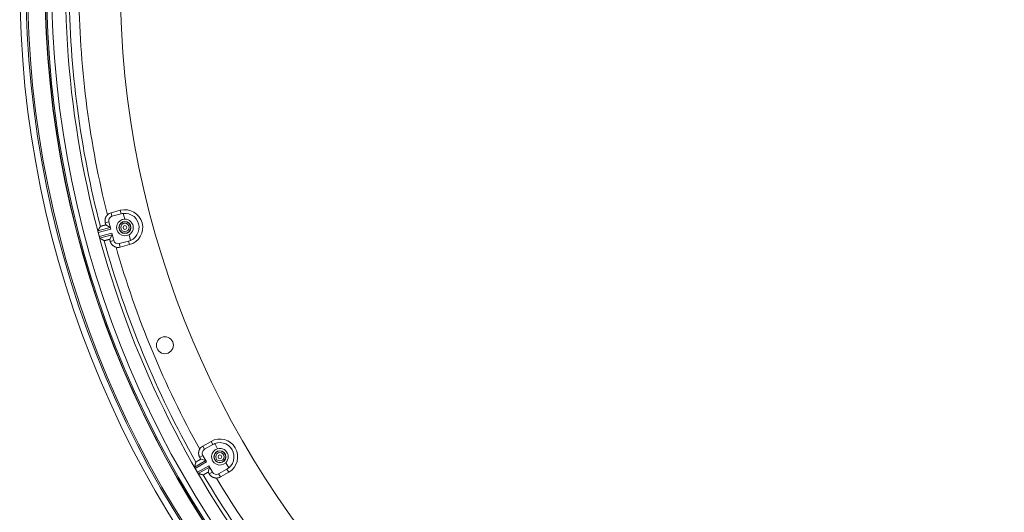
# Model space of a CAD drawing. Units: inches. Extents: x -124 to 124, y -338 to 0.
# Drawn here: x 14 to 27, y -94 to -88 of the extents above; entities that cross this region are included whole.
import ezdxf

# ---------------------------------------------------------------- set-up
doc = ezdxf.new("R2010")
doc.units = ezdxf.units.IN
doc.header["$MEASUREMENT"] = 0
doc.layers.add('Object', color=1, linetype='Continuous')

msp = doc.modelspace()

# ---------------------------------------------------------------- linework, layer by layer
at = {"layer": 'Object', "linetype": 'Continuous', "lineweight": 0}
for p, q in [((15.26031, -90.5761), (15.38106, -90.54375)), ((15.26031, -90.5761), (15.27255, -90.62177)), ((15.27255, -90.62177), (15.39329, -90.58942)), ((15.38106, -90.54375), (15.39329, -90.58942)), ((15.41988, -90.58436), (15.43976, -90.65856)), ((15.08745, -90.81227), (15.25096, -90.76845)), ((15.18538, -90.70603), (15.23096, -90.69382)), ((15.19262, -90.73305), (15.25041, -90.76641)), ((15.23096, -90.69382), (15.25613, -90.78777)), ((15.09243, -90.83164), (15.25613, -90.78777)), ((15.09243, -90.83164), (15.10678, -90.88521)), ((15.10678, -90.88521), (15.27049, -90.84134)), ((15.11216, -90.90447), (15.27566, -90.86066)), ((15.24285, -90.92049), (15.27621, -90.8627)), ((15.27049, -90.84134), (15.29566, -90.9353)), ((15.49412, -90.86143), (15.514, -90.93563)), ((15.25009, -90.94751), (15.29566, -90.9353)), ((15.36771, -90.97689), (15.48845, -90.94454)), ((15.36771, -90.97689), (15.37994, -91.02256)), ((15.37994, -91.02256), (15.50068, -90.99021)), ((15.48845, -90.94454), (15.50068, -90.99021)), ((16.45182, -93.61031), (16.56008, -93.54781)), ((16.56008, -93.54781), (16.58372, -93.58876)), ((16.60809, -93.57699), (16.64649, -93.64351)), ((16.45182, -93.61031), (16.47546, -93.65126)), ((16.47546, -93.65126), (16.58372, -93.58876)), ((16.34597, -93.88316), (16.49257, -93.79853)), ((16.35579, -93.90059), (16.50257, -93.81585)), ((16.41307, -93.7552), (16.45393, -93.73161)), ((16.42706, -93.77943), (16.49151, -93.7967)), ((16.45393, -93.73161), (16.50257, -93.81585)), ((16.75151, -93.8254), (16.78992, -93.89193)), ((16.35579, -93.90059), (16.38353, -93.94862)), ((16.38353, -93.94862), (16.5303, -93.86388)), ((16.3937, -93.96583), (16.5403, -93.8812)), ((16.52408, -93.94748), (16.54135, -93.88303)), ((16.5303, -93.86388), (16.57893, -93.94812)), ((16.53807, -93.97171), (16.57893, -93.94812)), ((16.65929, -93.96965), (16.76754, -93.90715)), ((16.65929, -93.96965), (16.68293, -94.01059)), ((16.68293, -94.01059), (16.79118, -93.94809)), ((16.76754, -93.90715), (16.79118, -93.94809))]:
    msp.add_line(p, q, dxfattribs=at)
at = {"layer": 'Object', "linetype": 'Continuous', "lineweight": 0, "extrusion": (0, 0, -1)}
msp.add_line((16.35307, -93.89589), (16.35579, -93.90059), dxfattribs=at)
at = {"layer": 'Object', "linetype": 'Continuous', "lineweight": 0}
for points in [[(15.18538, -90.70603), (15.1847, -90.70332), (15.18408, -90.7006), (15.18354, -90.69787), (15.18307, -90.69514), (15.18267, -90.69239), (15.18235, -90.68963), (15.18209, -90.68687), (15.18191, -90.6841), (15.1818, -90.68134), (15.18177, -90.67857), (15.1818, -90.6758), (15.18191, -90.67303), (15.18209, -90.67026), (15.18234, -90.6675), (15.18266, -90.66474), (15.18306, -90.662), (15.18352, -90.65925), (15.18406, -90.65652), (15.18467, -90.6538), (15.18536, -90.6511), (15.18611, -90.64841), (15.18693, -90.64575), (15.18782, -90.64311), (15.18878, -90.6405), (15.18981, -90.63792), (15.1909, -90.63537), (15.19206, -90.63285), (15.19329, -90.63037), (15.19457, -90.62791), (15.19593, -90.6255), (15.19734, -90.62311), (15.19882, -90.62077), (15.20036, -90.61847), (15.20196, -90.6162), (15.20362, -90.61398), (15.20534, -90.6118), (15.20712, -90.60966), (15.20895, -90.60757), (15.21084, -90.60552), (15.21279, -90.60352)], [(15.08745, -90.81227), (15.08822, -90.81094), (15.08899, -90.80961), (15.08976, -90.80828), (15.09053, -90.80695), (15.0913, -90.80562), (15.09207, -90.8043), (15.09285, -90.80297), (15.09362, -90.80164), (15.09439, -90.80031), (15.09516, -90.79898), (15.09593, -90.79766), (15.0967, -90.79633), (15.09747, -90.795), (15.09824, -90.79367), (15.09901, -90.79234), (15.09978, -90.79102), (15.10055, -90.78969), (15.10133, -90.78836), (15.1021, -90.78703), (15.10287, -90.7857), (15.10364, -90.78438), (15.10441, -90.78305), (15.10518, -90.78172), (15.10595, -90.78039), (15.10673, -90.77907), (15.1075, -90.77774), (15.10827, -90.77641), (15.10904, -90.77508), (15.10981, -90.77376), (15.11059, -90.77243), (15.11136, -90.7711), (15.11213, -90.76977), (15.1129, -90.76845), (15.11367, -90.76712), (15.11445, -90.76579), (15.11522, -90.76447), (15.11599, -90.76314), (15.11676, -90.76181), (15.11754, -90.76048), (15.11831, -90.75916)], [(15.11831, -90.75916), (15.11834, -90.7591), (15.11838, -90.75904), (15.11841, -90.75897), (15.11845, -90.75891), (15.11848, -90.75885), (15.11852, -90.75879), (15.11856, -90.75873), (15.11859, -90.75867), (15.11863, -90.75861), (15.11866, -90.75855), (15.1187, -90.75849), (15.11873, -90.75843), (15.11877, -90.75837), (15.1188, -90.75831), (15.11884, -90.75825), (15.11887, -90.75818), (15.11891, -90.75812), (15.11894, -90.75806), (15.11898, -90.758), (15.11902, -90.75794), (15.11905, -90.75788), (15.11909, -90.75782), (15.11912, -90.75776), (15.11916, -90.7577), (15.11919, -90.75764), (15.11923, -90.75758), (15.11926, -90.75752), (15.1193, -90.75746), (15.11933, -90.75739), (15.11937, -90.75733), (15.1194, -90.75727), (15.11944, -90.75721), (15.11948, -90.75715), (15.11951, -90.75709), (15.11955, -90.75703), (15.11958, -90.75697), (15.11962, -90.75691), (15.11965, -90.75685), (15.11969, -90.75679), (15.11972, -90.75673)], [(15.12022, -90.75587), (15.12026, -90.75581), (15.12029, -90.75575), (15.12033, -90.75568), (15.12037, -90.75562), (15.1204, -90.75556), (15.12044, -90.7555), (15.12047, -90.75544), (15.12051, -90.75537), (15.12055, -90.75531), (15.12058, -90.75525), (15.12062, -90.75519), (15.12066, -90.75513), (15.12069, -90.75506), (15.12073, -90.755), (15.12076, -90.75494), (15.1208, -90.75488), (15.12084, -90.75482), (15.12087, -90.75475), (15.12091, -90.75469), (15.12094, -90.75463), (15.12098, -90.75457), (15.12102, -90.75451), (15.12105, -90.75444), (15.12109, -90.75438), (15.12112, -90.75432), (15.12116, -90.75426), (15.1212, -90.7542), (15.12123, -90.75413), (15.12127, -90.75407), (15.12131, -90.75401), (15.12134, -90.75395), (15.12138, -90.75389), (15.12141, -90.75382), (15.12145, -90.75376), (15.12149, -90.7537), (15.12152, -90.75364), (15.12156, -90.75358), (15.12159, -90.75351), (15.12163, -90.75345), (15.12167, -90.75339)], [(15.12188, -90.75302), (15.1224, -90.75234), (15.12304, -90.75184), (15.12379, -90.75148), (15.12462, -90.75123), (15.12552, -90.75107), (15.12647, -90.75095), (15.12747, -90.75085), (15.12848, -90.75073), (15.1295, -90.75056), (15.13051, -90.75031), (15.1315, -90.75), (15.13249, -90.7497), (15.13349, -90.7494), (15.13448, -90.7491), (15.13548, -90.7488), (15.13648, -90.7485), (15.13747, -90.74821), (15.13847, -90.74791), (15.13947, -90.74762), (15.14047, -90.74733), (15.14147, -90.74705), (15.14247, -90.74676), (15.14347, -90.74648), (15.14447, -90.7462), (15.14547, -90.74592), (15.14648, -90.74565), (15.14748, -90.74538), (15.14848, -90.7451), (15.14949, -90.74483), (15.15049, -90.74456), (15.1515, -90.74429), (15.1525, -90.74402), (15.15351, -90.74376), (15.15451, -90.74349), (15.15551, -90.74322), (15.15652, -90.74295), (15.15752, -90.74268), (15.15853, -90.74241), (15.15953, -90.74214), (15.16054, -90.74187), (15.16154, -90.7416), (15.16254, -90.74133), (15.16355, -90.74105), (15.16455, -90.74078), (15.16555, -90.7405), (15.16655, -90.74023), (15.16756, -90.73995), (15.16856, -90.73968), (15.16956, -90.7394), (15.17057, -90.73913), (15.17157, -90.73885), (15.17257, -90.73857), (15.17357, -90.7383), (15.17457, -90.73802), (15.17558, -90.73774), (15.17658, -90.73746), (15.17758, -90.73719), (15.17858, -90.73691), (15.17959, -90.73663), (15.18059, -90.73635), (15.18159, -90.73608), (15.18259, -90.7358), (15.1836, -90.73552), (15.1846, -90.73525), (15.1856, -90.73497), (15.1866, -90.7347), (15.18761, -90.73442), (15.18861, -90.73414), (15.18961, -90.73387), (15.19061, -90.73359), (15.19162, -90.73332), (15.19262, -90.73305)], [(15.19262, -90.73305), (15.19244, -90.73237), (15.19226, -90.7317), (15.19208, -90.73102), (15.1919, -90.73035), (15.19172, -90.72967), (15.19153, -90.72899), (15.19135, -90.72832), (15.19117, -90.72764), (15.19099, -90.72697), (15.19081, -90.72629), (15.19063, -90.72562), (15.19045, -90.72494), (15.19027, -90.72427), (15.19009, -90.72359), (15.18991, -90.72292), (15.18973, -90.72224), (15.18954, -90.72156), (15.18936, -90.72089), (15.18918, -90.72021), (15.189, -90.71954), (15.18882, -90.71886), (15.18864, -90.71819), (15.18846, -90.71751), (15.18828, -90.71684), (15.1881, -90.71616), (15.18792, -90.71548), (15.18773, -90.71481), (15.18755, -90.71413), (15.18737, -90.71346), (15.18719, -90.71278), (15.18701, -90.71211), (15.18683, -90.71143), (15.18665, -90.71076), (15.18647, -90.71008), (15.18629, -90.70941), (15.18611, -90.70873), (15.18592, -90.70805), (15.18574, -90.70738), (15.18556, -90.7067), (15.18538, -90.70603)], [(15.16543, -90.93504), (15.1641, -90.93427), (15.16277, -90.93351), (15.16144, -90.93275), (15.1601, -90.93198), (15.15877, -90.93122), (15.15744, -90.93046), (15.15611, -90.92969), (15.15478, -90.92893), (15.15344, -90.92817), (15.15211, -90.9274), (15.15078, -90.92664), (15.14945, -90.92588), (15.14811, -90.92511), (15.14678, -90.92435), (15.14545, -90.92359), (15.14412, -90.92282), (15.14279, -90.92206), (15.14145, -90.92129), (15.14012, -90.92053), (15.13879, -90.91977), (15.13746, -90.919), (15.13613, -90.91824), (15.13479, -90.91747), (15.13346, -90.91671), (15.13213, -90.91594), (15.1308, -90.91518), (15.12947, -90.91442), (15.12814, -90.91365), (15.1268, -90.91289), (15.12547, -90.91212), (15.12414, -90.91136), (15.12281, -90.91059), (15.12148, -90.90983), (15.12015, -90.90906), (15.11882, -90.9083), (15.11748, -90.90753), (15.11615, -90.90677), (15.11482, -90.906), (15.11349, -90.90524), (15.11216, -90.90447)], [(15.16788, -90.93643), (15.16781, -90.9364), (15.16775, -90.93636), (15.16769, -90.93633), (15.16763, -90.93629), (15.16757, -90.93626), (15.16751, -90.93622), (15.16745, -90.93619), (15.16739, -90.93615), (15.16733, -90.93612), (15.16727, -90.93609), (15.1672, -90.93605), (15.16714, -90.93602), (15.16708, -90.93598), (15.16702, -90.93595), (15.16696, -90.93591), (15.1669, -90.93588), (15.16684, -90.93584), (15.16678, -90.93581), (15.16672, -90.93577), (15.16666, -90.93574), (15.16659, -90.9357), (15.16653, -90.93567), (15.16647, -90.93563), (15.16641, -90.9356), (15.16635, -90.93556), (15.16629, -90.93553), (15.16623, -90.93549), (15.16617, -90.93546), (15.16611, -90.93542), (15.16605, -90.93539), (15.16598, -90.93535), (15.16592, -90.93532), (15.16586, -90.93528), (15.1658, -90.93525), (15.16574, -90.93521), (15.16568, -90.93518), (15.16562, -90.93514), (15.16556, -90.93511), (15.1655, -90.93507), (15.16543, -90.93504)], [(15.17123, -90.93835), (15.17117, -90.93832), (15.1711, -90.93828), (15.17104, -90.93825), (15.17098, -90.93821), (15.17092, -90.93817), (15.17085, -90.93814), (15.17079, -90.9381), (15.17073, -90.93807), (15.17067, -90.93803), (15.1706, -90.938), (15.17054, -90.93796), (15.17048, -90.93793), (15.17042, -90.93789), (15.17036, -90.93785), (15.17029, -90.93782), (15.17023, -90.93778), (15.17017, -90.93775), (15.17011, -90.93771), (15.17004, -90.93768), (15.16998, -90.93764), (15.16992, -90.9376), (15.16986, -90.93757), (15.16979, -90.93753), (15.16973, -90.9375), (15.16967, -90.93746), (15.16961, -90.93743), (15.16955, -90.93739), (15.16948, -90.93735), (15.16942, -90.93732), (15.16936, -90.93728), (15.1693, -90.93725), (15.16923, -90.93721), (15.16917, -90.93718), (15.16911, -90.93714), (15.16905, -90.93711), (15.16898, -90.93707), (15.16892, -90.93703), (15.16886, -90.937), (15.1688, -90.93696), (15.16874, -90.93693)], [(15.24285, -90.92049), (15.24184, -90.92076), (15.24084, -90.92102), (15.23983, -90.92129), (15.23882, -90.92155), (15.23782, -90.92181), (15.23681, -90.92207), (15.2358, -90.92234), (15.2348, -90.9226), (15.23379, -90.92286), (15.23279, -90.92312), (15.23178, -90.92338), (15.23077, -90.92364), (15.22977, -90.92391), (15.22876, -90.92417), (15.22775, -90.92443), (15.22675, -90.92469), (15.22574, -90.92495), (15.22473, -90.92521), (15.22373, -90.92547), (15.22272, -90.92573), (15.22171, -90.92599), (15.22071, -90.92626), (15.2197, -90.92652), (15.21869, -90.92678), (15.21769, -90.92704), (15.21668, -90.92731), (15.21568, -90.92757), (15.21467, -90.92783), (15.21366, -90.9281), (15.21266, -90.92836), (15.21165, -90.92863), (15.21065, -90.92889), (15.20964, -90.92916), (15.20864, -90.92943), (15.20763, -90.9297), (15.20663, -90.92997), (15.20563, -90.93024), (15.20462, -90.93051), (15.20362, -90.93078), (15.20261, -90.93105), (15.20161, -90.93132), (15.2006, -90.93158), (15.1996, -90.93185), (15.19859, -90.93212), (15.19759, -90.93239), (15.19658, -90.93265), (15.19558, -90.93291), (15.19457, -90.93318), (15.19356, -90.93343), (15.19256, -90.93369), (15.19155, -90.93395), (15.19054, -90.9342), (15.18953, -90.93445), (15.18852, -90.93469), (15.18751, -90.93494), (15.1865, -90.93518), (15.18549, -90.93542), (15.18447, -90.93566), (15.18346, -90.9359), (15.18245, -90.93614), (15.18144, -90.93637), (15.18042, -90.9366), (15.17943, -90.93689), (15.17846, -90.93725), (15.17752, -90.93765), (15.17661, -90.93806), (15.17572, -90.93844), (15.17486, -90.93875), (15.17402, -90.93895), (15.1732, -90.93901), (15.17239, -90.93889), (15.1716, -90.93856)], [(15.25009, -90.94751), (15.24991, -90.94684), (15.24973, -90.94616), (15.24954, -90.94548), (15.24936, -90.94481), (15.24918, -90.94413), (15.249, -90.94346), (15.24882, -90.94278), (15.24864, -90.94211), (15.24846, -90.94143), (15.24828, -90.94076), (15.2481, -90.94008), (15.24791, -90.93941), (15.24773, -90.93873), (15.24755, -90.93805), (15.24737, -90.93738), (15.24719, -90.9367), (15.24701, -90.93603), (15.24683, -90.93535), (15.24665, -90.93468), (15.24647, -90.934), (15.24629, -90.93333), (15.2461, -90.93265), (15.24592, -90.93198), (15.24574, -90.9313), (15.24556, -90.93062), (15.24538, -90.92995), (15.2452, -90.92927), (15.24502, -90.9286), (15.24484, -90.92792), (15.24466, -90.92725), (15.24448, -90.92657), (15.24429, -90.9259), (15.24411, -90.92522), (15.24393, -90.92454), (15.24375, -90.92387), (15.24357, -90.92319), (15.24339, -90.92252), (15.24321, -90.92184), (15.24303, -90.92117), (15.24285, -90.92049)], [(15.32508, -91.02258), (15.32239, -91.02182), (15.31973, -91.021), (15.3171, -91.0201), (15.31449, -91.01914), (15.31191, -91.01811), (15.30936, -91.01701), (15.30684, -91.01585), (15.30436, -91.01462), (15.30191, -91.01333), (15.29949, -91.01198), (15.29711, -91.01056), (15.29477, -91.00908), (15.29247, -91.00754), (15.2902, -91.00594), (15.28798, -91.00427), (15.2858, -91.00255), (15.28366, -91.00078), (15.28157, -90.99894), (15.27953, -90.99705), (15.27753, -90.9951), (15.27558, -90.9931), (15.27369, -90.99105), (15.27186, -90.98896), (15.27008, -90.98682), (15.26836, -90.98464), (15.26671, -90.98241), (15.26511, -90.98014), (15.26357, -90.97784), (15.26209, -90.97549), (15.26068, -90.97311), (15.25933, -90.97069), (15.25804, -90.96824), (15.25681, -90.96575), (15.25565, -90.96324), (15.25456, -90.96068), (15.25353, -90.9581), (15.25257, -90.9555), (15.25167, -90.95286), (15.25085, -90.9502), (15.25009, -90.94751)], [(16.41307, -93.7552), (16.41171, -93.75277), (16.41041, -93.7503), (16.40918, -93.7478), (16.40802, -93.74528), (16.40692, -93.74273), (16.40589, -93.74015), (16.40493, -93.73755), (16.40404, -93.73492), (16.40322, -93.73228), (16.40247, -93.72961), (16.40179, -93.72693), (16.40117, -93.72422), (16.40063, -93.72151), (16.40016, -93.71877), (16.39976, -93.71603), (16.39943, -93.71327), (16.39917, -93.7105), (16.39899, -93.70772), (16.39887, -93.70494), (16.39883, -93.70215), (16.39887, -93.69936), (16.39897, -93.69657), (16.39915, -93.69379), (16.3994, -93.69103), (16.39973, -93.68827), (16.40012, -93.68552), (16.40059, -93.68279), (16.40113, -93.68007), (16.40174, -93.67737), (16.40242, -93.67468), (16.40317, -93.67202), (16.40399, -93.66937), (16.40488, -93.66675), (16.40584, -93.66414), (16.40686, -93.66157), (16.40796, -93.65901), (16.40912, -93.65649), (16.41035, -93.65399), (16.41165, -93.65153), (16.41302, -93.64909)], [(16.34597, -93.88316), (16.34637, -93.88168), (16.34677, -93.8802), (16.34717, -93.87872), (16.34757, -93.87723), (16.34798, -93.87575), (16.34838, -93.87427), (16.34878, -93.87279), (16.34918, -93.87131), (16.34958, -93.86982), (16.34998, -93.86834), (16.35038, -93.86686), (16.35078, -93.86538), (16.35118, -93.86389), (16.35158, -93.86241), (16.35198, -93.86093), (16.35239, -93.85945), (16.35279, -93.85797), (16.35319, -93.85648), (16.35359, -93.855), (16.35399, -93.85352), (16.35439, -93.85204), (16.35479, -93.85055), (16.3552, -93.84907), (16.3556, -93.84759), (16.356, -93.84611), (16.3564, -93.84463), (16.3568, -93.84314), (16.3572, -93.84166), (16.35761, -93.84018), (16.35801, -93.8387), (16.35841, -93.83722), (16.35881, -93.83573), (16.35921, -93.83425), (16.35962, -93.83277), (16.36002, -93.83129), (16.36042, -93.82981), (16.36082, -93.82833), (16.36123, -93.82684), (16.36163, -93.82536), (16.36203, -93.82388)], [(16.36203, -93.82388), (16.36205, -93.82381), (16.36207, -93.82374), (16.36209, -93.82368), (16.36211, -93.82361), (16.36212, -93.82354), (16.36214, -93.82347), (16.36216, -93.8234), (16.36218, -93.82334), (16.3622, -93.82327), (16.36222, -93.8232), (16.36224, -93.82313), (16.36225, -93.82307), (16.36227, -93.823), (16.36229, -93.82293), (16.36231, -93.82286), (16.36233, -93.82279), (16.36235, -93.82273), (16.36236, -93.82266), (16.36238, -93.82259), (16.3624, -93.82252), (16.36242, -93.82245), (16.36244, -93.82239), (16.36246, -93.82232), (16.36248, -93.82225), (16.36249, -93.82218), (16.36251, -93.82212), (16.36253, -93.82205), (16.36255, -93.82198), (16.36257, -93.82191), (16.36259, -93.82184), (16.3626, -93.82178), (16.36262, -93.82171), (16.36264, -93.82164), (16.36266, -93.82157), (16.36268, -93.82151), (16.3627, -93.82144), (16.36272, -93.82137), (16.36273, -93.8213), (16.36275, -93.82123), (16.36277, -93.82117)], [(16.36303, -93.82021), (16.36305, -93.82014), (16.36307, -93.82007), (16.36309, -93.82), (16.36311, -93.81993), (16.36312, -93.81986), (16.36314, -93.81979), (16.36316, -93.81972), (16.36318, -93.81966), (16.3632, -93.81959), (16.36322, -93.81952), (16.36324, -93.81945), (16.36326, -93.81938), (16.36328, -93.81931), (16.36329, -93.81924), (16.36331, -93.81917), (16.36333, -93.8191), (16.36335, -93.81903), (16.36337, -93.81896), (16.36339, -93.81889), (16.36341, -93.81882), (16.36343, -93.81876), (16.36344, -93.81869), (16.36346, -93.81862), (16.36348, -93.81855), (16.3635, -93.81848), (16.36352, -93.81841), (16.36354, -93.81834), (16.36356, -93.81827), (16.36358, -93.8182), (16.3636, -93.81813), (16.36361, -93.81806), (16.36363, -93.81799), (16.36365, -93.81792), (16.36367, -93.81785), (16.36369, -93.81779), (16.36371, -93.81772), (16.36373, -93.81765), (16.36375, -93.81758), (16.36377, -93.81751), (16.36378, -93.81744)], [(16.3639, -93.81703), (16.36422, -93.81624), (16.36471, -93.81558), (16.36534, -93.81504), (16.36608, -93.81459), (16.3669, -93.8142), (16.3678, -93.81384), (16.36873, -93.81348), (16.36968, -93.8131), (16.37062, -93.81268), (16.37152, -93.81217), (16.3724, -93.81162), (16.37329, -93.81107), (16.37417, -93.81052), (16.37505, -93.80997), (16.37594, -93.80943), (16.37682, -93.80888), (16.37771, -93.80834), (16.3786, -93.8078), (16.37949, -93.80726), (16.38038, -93.80672), (16.38127, -93.80619), (16.38216, -93.80565), (16.38306, -93.80512), (16.38395, -93.80459), (16.38485, -93.80407), (16.38575, -93.80354), (16.38664, -93.80302), (16.38754, -93.8025), (16.38844, -93.80197), (16.38934, -93.80145), (16.39024, -93.80093), (16.39114, -93.80041), (16.39204, -93.79989), (16.39295, -93.79938), (16.39385, -93.79886), (16.39475, -93.79834), (16.39565, -93.79782), (16.39655, -93.7973), (16.39745, -93.79677), (16.39835, -93.79625), (16.39925, -93.79573), (16.40014, -93.79521), (16.40104, -93.79468), (16.40194, -93.79416), (16.40284, -93.79363), (16.40374, -93.79311), (16.40463, -93.79258), (16.40553, -93.79206), (16.40643, -93.79153), (16.40733, -93.79101), (16.40822, -93.79048), (16.40912, -93.78995), (16.41002, -93.78943), (16.41091, -93.7889), (16.41181, -93.78837), (16.4127, -93.78784), (16.4136, -93.78732), (16.4145, -93.78679), (16.41539, -93.78626), (16.41629, -93.78574), (16.41719, -93.78521), (16.41808, -93.78468), (16.41898, -93.78415), (16.41988, -93.78363), (16.42077, -93.7831), (16.42167, -93.78258), (16.42257, -93.78205), (16.42346, -93.78152), (16.42436, -93.781), (16.42526, -93.78047), (16.42616, -93.77995), (16.42706, -93.77943)], [(16.42706, -93.77943), (16.42671, -93.77882), (16.42636, -93.77822), (16.42601, -93.77761), (16.42566, -93.777), (16.42531, -93.7764), (16.42496, -93.77579), (16.42461, -93.77519), (16.42426, -93.77458), (16.42391, -93.77398), (16.42356, -93.77337), (16.42321, -93.77276), (16.42286, -93.77216), (16.42251, -93.77155), (16.42216, -93.77095), (16.42181, -93.77034), (16.42146, -93.76974), (16.42111, -93.76913), (16.42076, -93.76853), (16.42041, -93.76792), (16.42006, -93.76731), (16.41971, -93.76671), (16.41936, -93.7661), (16.41901, -93.7655), (16.41866, -93.76489), (16.41831, -93.76429), (16.41797, -93.76368), (16.41762, -93.76307), (16.41727, -93.76247), (16.41692, -93.76186), (16.41657, -93.76126), (16.41622, -93.76065), (16.41587, -93.76005), (16.41552, -93.75944), (16.41517, -93.75883), (16.41482, -93.75823), (16.41447, -93.75762), (16.41412, -93.75702), (16.41377, -93.75641), (16.41342, -93.75581), (16.41307, -93.7552)], [(16.35307, -93.89588), (16.35288, -93.89554), (16.35268, -93.8952), (16.35249, -93.89486), (16.35229, -93.89452), (16.3521, -93.89417), (16.35191, -93.89383), (16.35171, -93.89349), (16.35152, -93.89315), (16.35132, -93.8928), (16.35113, -93.89246), (16.35094, -93.89212), (16.35074, -93.89178), (16.35055, -93.89143), (16.35036, -93.89109), (16.35016, -93.89075), (16.34997, -93.89041), (16.34978, -93.89006), (16.34958, -93.88972), (16.34939, -93.88938), (16.34918, -93.88905), (16.34896, -93.88872), (16.34873, -93.88841), (16.34849, -93.8881), (16.34825, -93.8878), (16.348, -93.88751), (16.34775, -93.88722), (16.34751, -93.88694), (16.34727, -93.88666), (16.34704, -93.88638), (16.34683, -93.8861), (16.34662, -93.88582), (16.34644, -93.88554), (16.34628, -93.88526), (16.34614, -93.88498), (16.34603, -93.88469), (16.34595, -93.8844), (16.3459, -93.8841), (16.34588, -93.8838), (16.34591, -93.88349), (16.34597, -93.88316)], [(16.45307, -93.98157), (16.45159, -93.98118), (16.45011, -93.98079), (16.44862, -93.98039), (16.44714, -93.98), (16.44565, -93.97961), (16.44417, -93.97922), (16.44268, -93.97882), (16.4412, -93.97843), (16.43971, -93.97804), (16.43823, -93.97765), (16.43674, -93.97725), (16.43526, -93.97686), (16.43378, -93.97647), (16.43229, -93.97607), (16.43081, -93.97568), (16.42932, -93.97529), (16.42784, -93.97489), (16.42635, -93.9745), (16.42487, -93.97411), (16.42339, -93.97371), (16.4219, -93.97332), (16.42042, -93.97293), (16.41893, -93.97253), (16.41745, -93.97214), (16.41596, -93.97175), (16.41448, -93.97135), (16.413, -93.97096), (16.41151, -93.97057), (16.41003, -93.97017), (16.40854, -93.96978), (16.40706, -93.96938), (16.40558, -93.96899), (16.40409, -93.9686), (16.40261, -93.9682), (16.40112, -93.96781), (16.39964, -93.96741), (16.39816, -93.96702), (16.39667, -93.96662), (16.39519, -93.96623), (16.3937, -93.96583)], [(16.52408, -93.94748), (16.52318, -93.948), (16.52228, -93.94852), (16.52138, -93.94903), (16.52047, -93.94955), (16.51957, -93.95006), (16.51866, -93.95057), (16.51776, -93.95109), (16.51686, -93.9516), (16.51595, -93.95212), (16.51505, -93.95263), (16.51414, -93.95314), (16.51324, -93.95365), (16.51233, -93.95417), (16.51143, -93.95468), (16.51052, -93.95519), (16.50962, -93.9557), (16.50871, -93.95622), (16.50781, -93.95673), (16.5069, -93.95724), (16.506, -93.95776), (16.5051, -93.95827), (16.50419, -93.95878), (16.50329, -93.9593), (16.50238, -93.95981), (16.50148, -93.96032), (16.50057, -93.96084), (16.49967, -93.96135), (16.49877, -93.96187), (16.49787, -93.96238), (16.49696, -93.9629), (16.49606, -93.96342), (16.49516, -93.96393), (16.49426, -93.96445), (16.49335, -93.96497), (16.49245, -93.96549), (16.49155, -93.96601), (16.49065, -93.96653), (16.48975, -93.96705), (16.48885, -93.96757), (16.48795, -93.96809), (16.48705, -93.96861), (16.48615, -93.96913), (16.48525, -93.96965), (16.48435, -93.97017), (16.48345, -93.97069), (16.48254, -93.9712), (16.48164, -93.97172), (16.48074, -93.97223), (16.47983, -93.97274), (16.47892, -93.97325), (16.47802, -93.97376), (16.47711, -93.97426), (16.4762, -93.97476), (16.47528, -93.97526), (16.47437, -93.97576), (16.47346, -93.97626), (16.47254, -93.97675), (16.47163, -93.97725), (16.47071, -93.97774), (16.46979, -93.97823), (16.46888, -93.97872), (16.46796, -93.9792), (16.46707, -93.97974), (16.46623, -93.98034), (16.46543, -93.98097), (16.46465, -93.9816), (16.46389, -93.98219), (16.46314, -93.98271), (16.46238, -93.98313), (16.4616, -93.9834), (16.46079, -93.9835), (16.45994, -93.98338)], [(16.53807, -93.97171), (16.53772, -93.9711), (16.53737, -93.9705), (16.53702, -93.96989), (16.53667, -93.96929), (16.53632, -93.96868), (16.53597, -93.96808), (16.53562, -93.96747), (16.53527, -93.96686), (16.53492, -93.96626), (16.53457, -93.96565), (16.53422, -93.96505), (16.53388, -93.96444), (16.53353, -93.96384), (16.53318, -93.96323), (16.53283, -93.96262), (16.53248, -93.96202), (16.53213, -93.96141), (16.53178, -93.96081), (16.53143, -93.9602), (16.53108, -93.9596), (16.53073, -93.95899), (16.53038, -93.95839), (16.53003, -93.95778), (16.52968, -93.95717), (16.52933, -93.95657), (16.52898, -93.95596), (16.52863, -93.95536), (16.52828, -93.95475), (16.52793, -93.95415), (16.52758, -93.95354), (16.52723, -93.95294), (16.52688, -93.95233), (16.52653, -93.95172), (16.52618, -93.95112), (16.52583, -93.95051), (16.52548, -93.94991), (16.52513, -93.9493), (16.52478, -93.9487), (16.52443, -93.94809), (16.52408, -93.94748)], [(16.45579, -93.98229), (16.45573, -93.98227), (16.45566, -93.98225), (16.45559, -93.98223), (16.45552, -93.98222), (16.45545, -93.9822), (16.45539, -93.98218), (16.45532, -93.98216), (16.45525, -93.98214), (16.45518, -93.98213), (16.45511, -93.98211), (16.45505, -93.98209), (16.45498, -93.98207), (16.45491, -93.98205), (16.45484, -93.98204), (16.45477, -93.98202), (16.45471, -93.982), (16.45464, -93.98198), (16.45457, -93.98196), (16.4545, -93.98195), (16.45443, -93.98193), (16.45437, -93.98191), (16.4543, -93.98189), (16.45423, -93.98187), (16.45416, -93.98186), (16.45409, -93.98184), (16.45403, -93.98182), (16.45396, -93.9818), (16.45389, -93.98178), (16.45382, -93.98177), (16.45375, -93.98175), (16.45369, -93.98173), (16.45362, -93.98171), (16.45355, -93.9817), (16.45348, -93.98168), (16.45341, -93.98166), (16.45335, -93.98164), (16.45328, -93.98162), (16.45321, -93.98161), (16.45314, -93.98159), (16.45307, -93.98157)], [(16.45953, -93.98327), (16.45946, -93.98325), (16.45939, -93.98324), (16.45932, -93.98322), (16.45925, -93.9832), (16.45918, -93.98318), (16.45911, -93.98316), (16.45904, -93.98314), (16.45897, -93.98313), (16.4589, -93.98311), (16.45883, -93.98309), (16.45876, -93.98307), (16.4587, -93.98305), (16.45863, -93.98304), (16.45856, -93.98302), (16.45849, -93.983), (16.45842, -93.98298), (16.45835, -93.98296), (16.45828, -93.98294), (16.45821, -93.98293), (16.45814, -93.98291), (16.45807, -93.98289), (16.458, -93.98287), (16.45793, -93.98285), (16.45786, -93.98283), (16.45779, -93.98282), (16.45772, -93.9828), (16.45765, -93.98278), (16.45759, -93.98276), (16.45752, -93.98274), (16.45745, -93.98272), (16.45738, -93.98271), (16.45731, -93.98269), (16.45724, -93.98267), (16.45717, -93.98265), (16.4571, -93.98263), (16.45703, -93.98261), (16.45696, -93.9826), (16.45689, -93.98258), (16.45682, -93.98256), (16.45675, -93.98254)], [(16.62994, -94.02481), (16.62715, -94.02477), (16.62436, -94.02467), (16.62158, -94.02448), (16.61882, -94.02423), (16.61606, -94.0239), (16.61331, -94.0235), (16.61058, -94.02303), (16.60786, -94.02249), (16.60516, -94.02187), (16.60248, -94.02119), (16.59981, -94.02043), (16.59717, -94.01961), (16.59455, -94.01872), (16.59195, -94.01775), (16.58937, -94.01672), (16.58682, -94.01563), (16.5843, -94.01446), (16.5818, -94.01322), (16.57934, -94.01192), (16.5769, -94.01056), (16.57451, -94.00913), (16.57215, -94.00764), (16.56984, -94.00609), (16.56757, -94.00448), (16.56535, -94.00282), (16.56317, -94.0011), (16.56104, -93.99932), (16.55895, -93.99749), (16.55692, -93.99561), (16.55494, -93.99368), (16.553, -93.9917), (16.55112, -93.98966), (16.54929, -93.98758), (16.54752, -93.98545), (16.5458, -93.98327), (16.54414, -93.98105), (16.54253, -93.97878), (16.54099, -93.97646), (16.5395, -93.97411), (16.53807, -93.97171)]]:
    msp.add_lwpolyline(points, dxfattribs=at)
at = {"layer": 'Object', "linetype": 'Continuous', "lineweight": 0, "extrusion": (0, 0, -1)}
for points in [[(-15.41988, -90.58436), (-15.45719, -90.58388), (-15.49383, -90.59095), (-15.52829, -90.60527), (-15.55915, -90.62626), (-15.58513, -90.65305), (-15.60516, -90.68453), (-15.61843, -90.7194), (-15.62438, -90.75624), (-15.62277, -90.79352), (-15.61366, -90.82971), (-15.59743, -90.86331), (-15.57475, -90.89295), (-15.54655, -90.91739), (-15.514, -90.93563)], [(-15.43976, -90.65856), (-15.46164, -90.66056), (-15.48266, -90.66693), (-15.50197, -90.67741), (-15.51877, -90.69156), (-15.53238, -90.70881), (-15.54222, -90.72845), (-15.54791, -90.74967), (-15.5492, -90.7716), (-15.54605, -90.79334), (-15.53857, -90.814), (-15.52709, -90.83273), (-15.51207, -90.84876), (-15.49412, -90.86143)], [(-16.60809, -93.57699), (-16.644, -93.56687), (-16.68123, -93.56421), (-16.71822, -93.56913), (-16.75345, -93.58141), (-16.78548, -93.60056), (-16.81298, -93.62578), (-16.83482, -93.65604), (-16.85011, -93.69008), (-16.8582, -93.72651), (-16.85877, -93.76382), (-16.85179, -93.80048), (-16.83755, -93.83497), (-16.81664, -93.86588), (-16.78992, -93.89193)], [(-16.64649, -93.64351), (-16.66814, -93.63978), (-16.6901, -93.64049), (-16.71147, -93.64562), (-16.73136, -93.65494), (-16.74896, -93.66808), (-16.76356, -93.6845), (-16.77454, -93.70353), (-16.78146, -93.72438), (-16.78404, -93.7462), (-16.78217, -93.76808), (-16.77593, -93.78915), (-16.76556, -93.80852), (-16.75151, -93.8254)]]:
    msp.add_lwpolyline(points, dxfattribs=at)
at = {"layer": 'Object', "linetype": 'Continuous', "lineweight": 0}
for centre, radius in [((27.37961, -87.568), 13.30705), ((27.37961, -87.568), 13.22705), ((27.37961, -87.568), 13.20705), ((27.37961, -87.568), 12.9789), ((27.37961, -87.568), 12.97536), ((27.37961, -87.568), 12.95829), ((27.37961, -87.568), 12.89131), ((27.37961, -87.568), 12), ((15.44087, -90.76698), 0.07817), ((15.44087, -90.76698), 0.07625), ((15.44087, -90.76698), 0.07537), ((15.44087, -90.76698), 0.05404), ((15.44087, -90.76698), 0.02404), ((15.96046, -92.29797), 0.11), ((16.67563, -93.74795), 0.07817), ((16.67563, -93.74795), 0.07625), ((16.67563, -93.74795), 0.07537), ((16.67563, -93.74795), 0.05404), ((16.67563, -93.74795), 0.02404)]:
    msp.add_circle(centre, radius, dxfattribs=at)
for centre, radius, start, end in [((27.37961, -87.568), 12.71325, 180.169651, 224.830349), ((27.37961, -87.568), 12.66477, 180.434425, 194.56549), ((27.37961, -87.568), 12.53977, 180.991183, 194.008817), ((15.28778, -90.67859), 0.1061, 105, 134.966868), ((15.28778, -90.67859), 0.05882, 105, 195), ((15.44087, -90.76698), 0.2311, 285, 105), ((15.44087, -90.76698), 0.18382, 96.556989, 105), ((15.44087, -90.76698), 0.10843, 90.586415, 299.413585), ((27.37961, -87.568), 12.66477, 195.43451, 209.56549), ((15.35248, -90.92007), 0.05882, 195, 285), ((15.35248, -90.92007), 0.1061, 255.033132, 285), ((27.37961, -87.568), 12.53977, 195.991183, 209.008817), ((15.44087, -90.76698), 0.18382, 285, 293.443011), ((16.67563, -93.74795), 0.2311, 300, 120), ((16.67563, -93.74795), 0.18382, 111.556989, 120), ((16.50487, -93.7022), 0.1061, 120, 149.966868), ((16.50487, -93.7022), 0.05882, 120, 210), ((16.67563, -93.74795), 0.10843, 105.586415, 314.413585), ((16.62987, -93.91871), 0.05882, 210, 300), ((16.67563, -93.74795), 0.18382, 300, 308.443011), ((27.37961, -87.568), 12.66477, 210.43451, 224.565575), ((16.62987, -93.91871), 0.1061, 270.033132, 300), ((27.37961, -87.568), 12.53977, 210.991183, 224.008817)]:
    msp.add_arc(centre, radius, start, end, dxfattribs=at)

doc.saveas('drawing.dxf')
